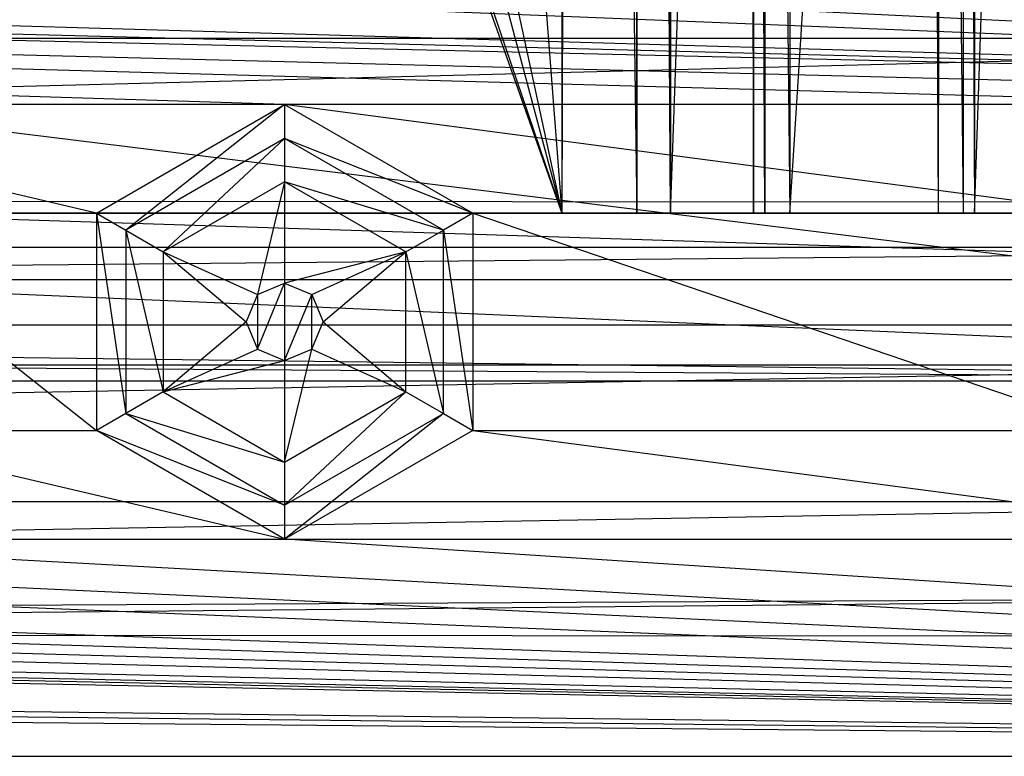
# Model space of a CAD drawing. Units: millimetres. Extents: x -7579 to 20113, y 2207 to 67750.
# Drawn here: x 6055 to 6069, y 21503 to 21513 of the extents above; entities that cross this region are included whole.
import ezdxf

# ---------------------------------------------------------------- set-up
doc = ezdxf.new("R2010")
doc.units = ezdxf.units.MM

msp = doc.modelspace()

# ---------------------------------------------------------------- linework, layer by layer
at = {"color": 7, "linetype": 'Continuous'}
for p, q in [((6029.0779, 21945.3932), (6062.7364, 21510.3932)), ((6063.7689, 21945.3932), (6062.7364, 21510.3932)), ((6063.7689, 21945.3932), (6063.7689, 21510.3932)), ((6064.2343, 21945.3932), (6063.7689, 21510.3932)), ((6064.2343, 21945.3932), (6065.3823, 21510.3932)), ((6065.538, 21945.3932), (6065.3823, 21510.3932)), ((6065.8816, 21945.3932), (6065.538, 21510.3932)), ((6065.8816, 21945.3932), (6067.9327, 21510.3932)), ((6068.2763, 21945.3932), (6067.9327, 21510.3932)), ((6068.432, 21945.3932), (6068.2763, 21510.3932)), ((6062.7364, 21587.8932), (6062.7364, 21510.3932)), ((6062.7364, 21587.8932), (6063.7689, 21510.3932)), ((6064.2343, 21510.3932), (6063.7674, 21587.8932)), ((6063.7689, 21510.3932), (6063.7674, 21587.8932)), ((6064.2343, 21587.8932), (6064.2343, 21510.3932)), ((6064.2647, 21587.8932), (6064.2343, 21510.3932)), ((6040.6571, 21572.8932), (6062.7364, 21510.3932)), ((6049.1571, 21572.8932), (6062.7364, 21510.3932)), ((6042.7811, 21569.214), (6062.7364, 21510.3932)), ((6047.0332, 21569.214), (6062.7364, 21510.3932)), ((6064.2343, 21510.3932), (6064.2647, 21542.8932)), ((6064.2343, 21510.3932), (6065.3823, 21542.8932)), ((6065.3823, 21510.3932), (6065.3823, 21542.8932)), ((6065.538, 21510.3932), (6065.3823, 21542.8932)), ((6065.538, 21542.8932), (6065.538, 21510.3932)), ((6065.538, 21542.8932), (6065.8816, 21510.3932)), ((6065.8816, 21542.8932), (6065.8816, 21510.3932)), ((6065.8816, 21510.3932), (6067.9327, 21542.8932)), ((6067.9327, 21542.8932), (6067.9327, 21510.3932)), ((6067.9327, 21542.8932), (6068.2763, 21510.3932)), ((6068.2763, 21542.8932), (6068.2763, 21510.3932)), ((6068.2763, 21542.8932), (6068.432, 21510.3932)), ((6068.432, 21542.8932), (6068.432, 21510.3932)), ((6068.432, 21510.3932), (6069.5378, 21542.8932)), ((6081.1091, 21508.2973), (6024.9071, 21515.2441)), ((6092.9071, 21511.8932), (5964.9071, 21514.8932)), ((6081.9071, 21511.8932), (5964.9071, 21514.8932)), ((6072.9071, 21511.8932), (5964.9071, 21514.8932)), ((6058.9071, 21511.8932), (5964.9071, 21514.8932)), ((5976.9071, 21514.8932), (6092.9071, 21511.8932)), ((5988.9071, 21514.8932), (6092.9071, 21511.8932)), ((6018.9071, 21514.8932), (6092.9071, 21511.8932)), ((6030.9071, 21514.8932), (6092.9071, 21511.8932)), ((6081.1091, 21509.4741), (5968.7052, 21513.0708)), ((6081.1091, 21512.8058), (5968.7052, 21509.9196)), ((6081.1091, 21512.8058), (5968.7052, 21512.8058)), ((6058.9071, 21511.8932), (6049.9071, 21511.8932)), ((6056.3101, 21510.3939), (6049.9071, 21511.8932)), ((6056.3101, 21510.3939), (6058.9071, 21511.8932)), ((6058.9071, 21511.8932), (6056.7137, 21510.1596)), ((6072.9071, 21511.8932), (6058.9071, 21511.8932)), ((6070.3101, 21510.3939), (6058.9071, 21511.8932)), ((6058.9071, 21511.8932), (6061.5042, 21510.3939)), ((6058.9071, 21511.8932), (6058.9071, 21511.426)), ((6058.9071, 21511.426), (6056.7137, 21510.1596)), ((6058.9071, 21511.426), (6057.231, 21509.8609)), ((6061.5042, 21510.3939), (6058.9071, 21511.426)), ((6058.9071, 21511.426), (6058.9071, 21510.8286)), ((6061.1006, 21510.1596), (6058.9071, 21511.426)), ((6058.9071, 21510.8286), (6057.231, 21509.8609)), ((6058.9071, 21510.8286), (6058.531, 21509.2704)), ((6061.1006, 21510.1596), (6058.9071, 21510.8286)), ((6060.5833, 21509.8609), (6058.9071, 21510.8286)), ((6058.9071, 21510.8286), (6058.9071, 21509.4262)), ((6077.3913, 21508.3151), (6024.9071, 21510.5785)), ((6077.4071, 21510.5385), (6024.9071, 21510.5785)), ((6069.9071, 21510.3932), (5979.9071, 21510.3932)), ((5979.9071, 21510.3932), (6062.7364, 21510.3932)), ((6069.9071, 21510.3932), (5987.0779, 21510.3932)), ((6069.9071, 21510.3932), (6020.7364, 21510.3932)), ((6029.0779, 21510.3932), (6062.7364, 21510.3932)), ((6069.9071, 21510.3932), (6029.0779, 21510.3932)), ((6052.5042, 21510.3939), (6056.3101, 21507.3924)), ((6056.3101, 21510.3939), (6052.5042, 21510.3939)), ((6056.3101, 21510.3939), (6056.3101, 21507.3924)), ((6056.3101, 21510.3939), (6056.7137, 21507.6268)), ((6056.3101, 21510.3939), (6056.7137, 21510.1596)), ((6061.5042, 21510.3939), (6061.1006, 21510.1596)), ((6061.5042, 21510.3939), (6070.3101, 21507.3924)), ((6061.5042, 21510.3939), (6061.5042, 21507.3924)), ((6070.3101, 21510.3939), (6061.5042, 21510.3939)), ((6062.7364, 21510.3932), (6069.9071, 21510.3932)), ((6069.5378, 21510.3932), (6062.7364, 21510.3932)), ((6062.7364, 21510.3932), (6063.7689, 21510.3932)), ((6063.7689, 21510.3932), (6064.2343, 21510.3932)), ((6069.5378, 21510.3932), (6063.7689, 21510.3932)), ((6063.7689, 21510.3932), (6069.9071, 21510.3932)), ((6068.432, 21510.3932), (6064.2343, 21510.3932)), ((6064.2343, 21510.3932), (6067.9327, 21510.3932)), ((6064.2343, 21510.3932), (6065.8816, 21510.3932)), ((6064.2343, 21510.3932), (6068.2763, 21510.3932)), ((6064.2343, 21510.3932), (6065.538, 21510.3932)), ((6064.2343, 21510.3932), (6065.3823, 21510.3932)), ((6069.5378, 21510.3932), (6064.2343, 21510.3932)), ((6064.2343, 21510.3932), (6069.9071, 21510.3932)), ((6065.3823, 21510.3932), (6065.538, 21510.3932)), ((6065.3823, 21510.3932), (6069.9071, 21510.3932)), ((6065.538, 21510.3932), (6065.8816, 21510.3932)), ((6065.538, 21510.3932), (6069.9071, 21510.3932)), ((6065.8816, 21510.3932), (6067.9327, 21510.3932)), ((6069.5378, 21510.3932), (6065.8816, 21510.3932)), ((6065.8816, 21510.3932), (6069.9071, 21510.3932)), ((6067.9327, 21510.3932), (6068.2763, 21510.3932)), ((6069.5378, 21510.3932), (6067.9327, 21510.3932)), ((6068.2763, 21510.3932), (6068.432, 21510.3932)), ((6069.5378, 21510.3932), (6068.2763, 21510.3932)), ((6068.432, 21510.3932), (6069.5378, 21510.3932)), ((6056.7137, 21510.1596), (6056.7137, 21507.6268)), ((6056.7137, 21510.1596), (6057.231, 21507.9255)), ((6056.7137, 21510.1596), (6057.231, 21509.8609)), ((6060.5833, 21509.8609), (6061.1006, 21510.1596)), ((6061.1006, 21507.6268), (6061.1006, 21510.1596)), ((6061.1006, 21510.1596), (6061.5042, 21507.3924)), ((6081.1091, 21509.9196), (5968.7052, 21508.8468)), ((6081.1091, 21509.9196), (5968.7052, 21509.9196)), ((6057.231, 21509.8609), (6057.231, 21507.9255)), ((6057.231, 21509.8609), (6058.3746, 21508.8932)), ((6057.231, 21509.8609), (6058.531, 21509.2704)), ((6060.5833, 21509.8609), (6058.9071, 21509.4262)), ((6059.2833, 21509.2704), (6060.5833, 21509.8609)), ((6059.4397, 21508.8932), (6060.5833, 21509.8609)), ((6060.5833, 21507.9255), (6060.5833, 21509.8609)), ((6060.5833, 21509.8609), (6061.1006, 21507.6268)), ((6081.1091, 21509.4741), (5968.7052, 21509.4741)), ((6081.1091, 21508.0739), (5968.7052, 21509.4741)), ((6058.531, 21508.516), (6058.9071, 21509.4262)), ((6058.531, 21509.2704), (6058.9071, 21509.4262)), ((6058.9071, 21509.4262), (6058.9071, 21508.3601)), ((6058.9071, 21509.4262), (6059.2833, 21509.2704)), ((6058.531, 21509.2704), (6058.3746, 21508.8932)), ((6058.531, 21509.2704), (6058.531, 21508.516)), ((6058.9071, 21508.3601), (6059.2833, 21509.2704)), ((6059.2833, 21508.5159), (6059.2833, 21509.2704)), ((6059.2833, 21509.2704), (6059.4397, 21508.8932)), ((6058.3746, 21508.8932), (6057.231, 21507.9255)), ((6058.3746, 21508.8932), (6058.531, 21508.516)), ((6059.2833, 21508.5159), (6059.4397, 21508.8932)), ((6059.4397, 21508.8932), (6060.5833, 21507.9255)), ((6081.1091, 21508.0739), (5968.7052, 21508.8468)), ((6081.1091, 21508.8468), (5968.7052, 21508.8468)), ((6057.231, 21507.9255), (6058.531, 21508.516)), ((6058.531, 21508.516), (6058.9071, 21508.3601)), ((6058.9071, 21506.9577), (6059.2833, 21508.5159)), ((6058.9071, 21508.3601), (6059.2833, 21508.5159)), ((6059.2833, 21508.5159), (6060.5833, 21507.9255)), ((6057.231, 21507.9255), (6058.9071, 21508.3601)), ((6058.9071, 21508.3601), (6058.9071, 21506.9577)), ((6077.3913, 21508.3151), (5972.4617, 21506.4083)), ((6081.1091, 21508.2973), (6024.9071, 21508.2973)), ((6081.1091, 21508.0739), (5968.7052, 21508.0739)), ((6057.231, 21507.9255), (6056.7137, 21507.6268)), ((6057.231, 21507.9255), (6058.9071, 21506.9577)), ((6060.5833, 21507.9255), (6058.9071, 21506.3604)), ((6058.9071, 21506.9577), (6060.5833, 21507.9255)), ((6060.5833, 21507.9255), (6061.1006, 21507.6268)), ((6056.7137, 21507.6268), (6056.3101, 21507.3924)), ((6056.7137, 21507.6268), (6058.9071, 21506.3604)), ((6056.7137, 21507.6268), (6058.9071, 21506.9577)), ((6058.9071, 21506.3604), (6061.1006, 21507.6268)), ((6061.1006, 21507.6268), (6058.9071, 21505.8932)), ((6061.1006, 21507.6268), (6061.5042, 21507.3924)), ((6052.5042, 21507.3924), (6058.9071, 21505.8932)), ((6052.5042, 21507.3924), (6056.3101, 21507.3924)), ((6058.9071, 21505.8932), (6056.3101, 21507.3924)), ((6058.9071, 21506.3604), (6056.3101, 21507.3924)), ((6061.5042, 21507.3924), (6058.9071, 21505.8932)), ((6061.5042, 21507.3924), (6072.9071, 21505.8932)), ((6061.5042, 21507.3924), (6070.3101, 21507.3924)), ((6058.9071, 21506.9577), (6058.9071, 21506.3604)), ((6077.3528, 21506.4083), (5972.4617, 21506.4083)), ((6077.3528, 21506.4083), (5972.5821, 21504.5467)), ((6058.9071, 21506.3604), (6058.9071, 21505.8932)), ((5956.9071, 21505.8932), (6104.9483, 21502.8932)), ((5967.9071, 21505.8932), (6104.9483, 21502.8932)), ((5976.9071, 21505.8932), (6104.9483, 21502.8932)), ((5990.9071, 21505.8932), (6104.9483, 21502.8932)), ((6104.9483, 21502.8932), (5999.9071, 21505.8932)), ((6104.9483, 21502.8932), (6008.9071, 21505.8932)), ((6104.9483, 21502.8932), (6017.4071, 21505.8932)), ((6104.9483, 21502.8932), (6032.4071, 21505.8932)), ((6104.9483, 21502.8932), (6040.9071, 21505.8932)), ((6104.9483, 21502.8932), (6049.9071, 21505.8932)), ((6049.9071, 21505.8932), (6058.9071, 21505.8932)), ((6104.9483, 21502.8932), (6058.9071, 21505.8932)), ((6058.9071, 21505.8932), (6072.9071, 21505.8932)), ((6077.2971, 21505.0896), (5972.5821, 21504.5467)), ((6077.2971, 21505.0896), (6024.9071, 21504.5867)), ((5972.5821, 21504.5467), (6104.9483, 21502.8932)), ((6077.2321, 21504.5467), (6024.9071, 21504.5867)), ((6024.9071, 21504.5867), (6104.9483, 21502.8932)), ((5958.5752, 21504.5003), (6104.9483, 21502.8932)), ((5946.3601, 21504.3872), (6104.9483, 21502.8932)), ((5944.866, 21502.8932), (6104.9483, 21502.8932))]:
    msp.add_line(p, q, dxfattribs=at)

doc.saveas('drawing.dxf')
